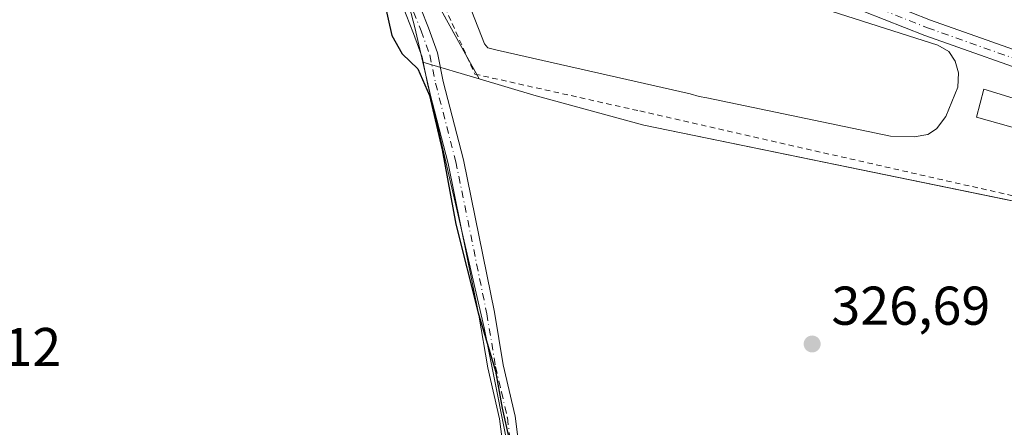
# Model space of a CAD drawing. Units: metres. Extents: x 593992 to 597456, y 4715189 to 4717549.
# Drawn here: x 594147 to 594328, y 4716739 to 4716814 of the extents above; entities that cross this region are included whole.
import ezdxf

# ---------------------------------------------------------------- set-up
doc = ezdxf.new("R2010")
doc.units = ezdxf.units.M
doc.header["$MEASUREMENT"] = 0
doc.linetypes.add('DGN Style 2', pattern=[1.6480167562047852, 0.988810053722871, -0.6592067024819142])
doc.linetypes.add('DGN Style 4', pattern=[2.6384748266838614, 1.318413404963828, -0.6592067024819142, 0.001648016756204785, -0.6592067024819142])
for name, color, linetype, lineweight in [('Agrupación de edificios CxS', 7, 'Continuous', 0), ('Alambrada', 7, 'DGN Style 2', 0), ('Arbolado forestal CxS', 92, 'Continuous', 0), ('Camino Cxs', 7, 'Continuous', 0), ('Camino eje', 30, 'DGN Style 4', 13), ('Cultivos herbáceos CxS', 92, 'Continuous', 0), ('Cultivos leñosos CxS', 92, 'Continuous', 0), ('Curva de nivel maestra', 30, 'Continuous', 30), ('Depósito de residuos Cxs', 6, 'Continuous', 0), ('Núcleo urbano CxS', 7, 'Continuous', 0), ('Punto de cota en terreno', 7, 'Continuous', 0), ('Rótulo de punto de cota en terreno', 7, 'Continuous', 0)]:
    doc.layers.add(name, color=color, linetype=linetype, lineweight=lineweight)
doc.styles.add('Style-Arial', font='txt')

# ---------------------------------------------------------------- blocks, each defined once
blk = doc.blocks.new('5PATER')
at = {"layer": 'Arbolado forestal CxS', "linetype": 'Continuous', "lineweight": 0}
h = blk.add_hatch(color=51, dxfattribs=at)
edge = h.paths.add_edge_path()
edge.add_ellipse((0, 0), major_axis=(-0.1095731443231308, -0.1110710700762829), ratio=0.9994222409660322, start_angle=0, end_angle=360)

msp = doc.modelspace()

# ---------------------------------------------------------------- linework, layer by layer
at = {"layer": 'Agrupación de edificios CxS', "color": 7, "linetype": 'Continuous', "lineweight": 0, "extrusion": (0.007651686482522085, -0.01384031134166135, 0.9998749409180826), "elevation": -60408.83597405707, "flags": 128}
msp.add_lwpolyline([(594209.2234552415, 4716423.086204977), (594193.6495160669, 4716451.252702811)], dxfattribs=at)
at = {"layer": 'Agrupación de edificios CxS', "color": 7, "linetype": 'Continuous', "lineweight": 0, "extrusion": (-0.0408780371043341, 0.07393911111996265, 0.9964246052408012), "elevation": 324790.893617712, "flags": 128}
msp.add_lwpolyline([(-2802222.621513152, -3826671.112388138), (-2802222.621513152, -3826674.772134846)], dxfattribs=at)
at = {"layer": 'Agrupación de edificios CxS', "color": 7, "linetype": 'Continuous', "lineweight": 0}
for points in [[(594336.3000999996, 4716779.5801, 327.7431999999972), (594261.5100999996, 4716794.9301, 327.9412000000011), (594241.3501000004, 4716800.460100001, 327.2945999999938), (594231.3055999996, 4716803.464000001, 326.8061000000016), (594213.5500999996, 4716835.5801, 326.9421000000002), (594203.6801000005, 4716854.9301, 327.0832999999984), (594199.1601, 4716865.0101, 326.7679000000062), (594196.6001000004, 4716874.850099999, 327.2446999999956), (594195.0864000004, 4716877.9509, 327.0335999999952), (594191.4401000004, 4716885.420100001, 326.913400000005), (594182.8800999997, 4716900.460100001, 328.0152999999991), (594179.4121000003, 4716907.103, 328.4342000000034), (594169.3901000004, 4716926.300100001, 327.3751000000047), (594164.5201000003, 4716933.340100001, 328.8175999999949), (594162.6401000004, 4716937.8101, 329.9024000000064), (594173.1501000002, 4716943.8201, 328.5002999999998), (594210.3201000001, 4716939.6601, 327.5169000000024), (594239.0914000003, 4716935.3036, 327.8880000000063), (594257.8701, 4716932.460100001, 328.1732000000048), (594273.4671999998, 4716930.263900001, 327.7210999999952), (594298.2801000001, 4716926.770099999, 327.7050000000018), (594320.2301000003, 4716923.2601, 330.1456999999937), (594338.6001000004, 4716918.220100001, 329.3439999999973)], [(594396.3000999996, 4716765.8201, 327.2725000000065), (594336.3000999996, 4716779.5801, 327.7431999999972), (594261.5100999996, 4716794.9301, 327.9412000000011), (594241.3501000004, 4716800.460100001, 327.2945999999938), (594231.3055999996, 4716803.464000001, 326.8061000000016), (594230.8849999999, 4716804.2249, 326.7422999999981)]]:
    msp.add_polyline3d(points, dxfattribs=at)
at = {"layer": 'Alambrada', "color": 7, "linetype": 'DGN Style 2', "lineweight": 0}
msp.add_polyline3d([(594164.5201000003, 4716933.340100001, 328.8175999999949), (594169.3901000004, 4716926.300100001, 327.3751000000047), (594182.8800999997, 4716900.460100001, 328.0152999999991), (594191.4401000004, 4716885.420100001, 326.913400000005), (594196.6001000004, 4716874.850099999, 327.2446999999956), (594199.1601, 4716865.0101, 326.7679000000062), (594203.6801000005, 4716854.9301, 327.0832999999984), (594213.5500999996, 4716835.5801, 326.9421000000002), (594216.9880999997, 4716834.6492, 327.4777999999933), (594230.5044999998, 4716804.310000001, 326.7320000000037), (594260.7729000002, 4716797.536699999, 328.2681000000011), (594335.7030999997, 4716780.497500001, 327.835500000001), (594396.3000999996, 4716765.8201, 327.2725000000065), (594402.2600999996, 4716781.7401, 328.8031000000047)], dxfattribs=at)
at = {"layer": 'Camino Cxs', "color": 7, "linetype": 'Continuous', "lineweight": 0}
for points in [[(594159.6401000004, 4716943.2601, 328.0676999999997), (594159.5201000003, 4716938.380100001, 328.5047999999952), (594160.2600999996, 4716936.0101, 328.4113999999972), (594166.3901000004, 4716926.920100001, 327.1457999999984), (594192.8300999999, 4716876.620100001, 326.4545999999973), (594200.9401000004, 4716853.1501, 326.4682999999932), (594203.5000999998, 4716846.5601, 326.1211999999941), (594212.0401, 4716830.6501, 326.0175000000018), (594216.4001000002, 4716824.550100001, 325.8632999999973), (594219.1801000005, 4716819.960100001, 325.7528000000021), (594222.0100999996, 4716812.770099999, 325.6287000000011), (594223.6601, 4716808.210100001, 325.7305999999954), (594224.7301000003, 4716802.960100001, 326.0754000000015), (594228.4401000004, 4716788.5601, 327.597299999994), (594234.1501000002, 4716760.590100001, 328.225900000005), (594235.7401000002, 4716750.950099999, 325.7934999999998), (594237.9200999998, 4716741.530099999, 326.8282999999938), (594239.2200999996, 4716731.300100001, 327.3261000000057)], [(594236.3000999996, 4716731.090100001, 325.8387999999977), (594235.0301000001, 4716741.020099999, 325.4348000000027), (594232.8701, 4716750.380100001, 324.8773999999976), (594231.2701000003, 4716760.0601, 326.4949000000051), (594225.5900999998, 4716787.9001, 326.232999999993), (594221.8800999997, 4716802.300100001, 325.3095999999932), (594220.8400999998, 4716807.420100001, 325.4315000000061), (594219.2801000001, 4716811.7401, 325.6766000000061), (594216.5500999996, 4716818.6501, 325.6891000000033), (594213.9600999998, 4716822.940099999, 325.841499999995), (594209.5601000005, 4716829.100099999, 325.638300000006), (594200.8400999998, 4716845.340100001, 325.6238000000012), (594198.2001, 4716852.140100001, 325.8573000000033), (594190.1401000004, 4716875.450099999, 325.8277999999991), (594163.8800999997, 4716925.420100001, 326.2351000000053), (594157.8400999998, 4716934.380100001, 327.0072999999975), (594157.3501000004, 4716934.8201, 326.9722000000039), (594153.9101, 4716934.8101, 326.4401000000071), (594150.3501000004, 4716932.9901, 326.3117999999959)], [(594336.2599, 4716803.216499999, 327.9456999999966), (594313.0651000004, 4716811.377499999, 327.9189999999944), (594294.4389000004, 4716818.785700001, 327.7051000000066), (594274.5115, 4716825.781500001, 327.5999000000011), (594257.8762999997, 4716833.2459, 327.5114000000031), (594238.9567, 4716844.0877, 327.1782999999996), (594234.7119000005, 4716846.6713, 326.8990000000049), (594234.9905000003, 4716850.013900001, 326.9535000000033), (594240.4824999999, 4716846.6709, 327.3512000000046), (594259.2395000001, 4716835.922499999, 328.2160000000004), (594275.6244999999, 4716828.5703, 327.3990999999951), (594295.4905000003, 4716821.595899999, 327.5923999999941), (594314.1177000003, 4716814.1875, 328.4900000000052), (594336.6431, 4716806.2619, 328.3000000000029)], [(594336.2599, 4716803.216499999, 327.9456999999966), (594313.0651000004, 4716811.377499999, 327.9189999999944), (594294.4389000004, 4716818.785700001, 327.7051000000066), (594274.5115, 4716825.781500001, 327.5999000000011), (594257.8762999997, 4716833.2459, 327.5114000000031), (594238.9567, 4716844.0877, 327.1782999999996), (594234.7119000005, 4716846.6713, 326.8990000000049), (594234.9905000003, 4716850.013900001, 326.9535000000033), (594240.4824999999, 4716846.6709, 327.3512000000046), (594259.2395000001, 4716835.922499999, 328.2160000000004), (594275.6244999999, 4716828.5703, 327.3990999999951), (594295.4905000003, 4716821.595899999, 327.5923999999941), (594314.1177000003, 4716814.1875, 328.4900000000052), (594336.6431, 4716806.2619, 328.3000000000029)], [(594219.1801000005, 4716819.960100001, 325.7528000000021), (594222.0100999996, 4716812.770099999, 325.6287000000011), (594223.6601, 4716808.210100001, 325.7305999999954), (594224.7301000003, 4716802.960100001, 326.0754000000015), (594228.4401000004, 4716788.5601, 327.597299999994), (594234.1501000002, 4716760.590100001, 328.225900000005), (594235.7401000002, 4716750.950099999, 325.7934999999998), (594237.9200999998, 4716741.530099999, 326.8282999999938), (594239.2200999996, 4716731.300100001, 327.3261000000057)], [(594236.3000999996, 4716731.090100001, 325.8387999999977), (594235.0301000001, 4716741.020099999, 325.4348000000027), (594232.8701, 4716750.380100001, 324.8773999999976), (594231.2701000003, 4716760.0601, 326.4949000000051), (594225.5900999998, 4716787.9001, 326.232999999993), (594221.8800999997, 4716802.300100001, 325.3095999999932), (594220.8400999998, 4716807.420100001, 325.4315000000061), (594219.2801000001, 4716811.7401, 325.6766000000061), (594216.5500999996, 4716818.6501, 325.6891000000033)]]:
    msp.add_polyline3d(points, dxfattribs=at)
at = {"layer": 'Camino eje', "color": 30, "linetype": 'DGN Style 4', "lineweight": 13}
for points in [[(594155.1458999999, 4716938.8431, 326.8631000000024), (594156.7011000002, 4716937.7915, 327.3853999999992), (594159.0500999996, 4716935.1951, 327.6790000000037), (594165.1350999996, 4716926.170100001, 326.6826000000001), (594178.2651000004, 4716901.1851, 327.5121999999974), (594191.4851000002, 4716876.0351, 326.130799999999), (594195.5401, 4716864.300100001, 326.0939999999973), (594199.5701000001, 4716852.645099999, 326.1536000000052), (594202.1700999998, 4716845.950099999, 325.8506999999955), (594210.8000999996, 4716829.8751, 325.8141000000033), (594215.1801000005, 4716823.745100001, 325.821299999996), (594216.4751000004, 4716821.600099999, 325.7091999999975), (594217.8651000002, 4716819.3051, 325.639599999995), (594219.2801000001, 4716815.710100001, 325.687699999995), (594220.6451000003, 4716812.255100001, 325.665599999993), (594222.2500999998, 4716807.815099999, 325.5219999999972), (594223.3051000005, 4716802.630100001, 325.6815000000061), (594227.0151000004, 4716788.2301, 327.0718999999954), (594232.7100999998, 4716760.325099999, 327.354800000001), (594234.3051000005, 4716750.665100001, 325.3478999999934), (594235.3850999996, 4716745.985099999, 325.774900000004), (594236.4751000004, 4716741.2751, 326.1965000000055), (594237.1101000002, 4716736.3101, 325.7698999999994)], [(594234.8513000002, 4716848.342499999, 326.8668999999936), (594239.7197000004, 4716845.3793, 327.2213999999949), (594258.5579000004, 4716834.584100001, 327.7691999999952), (594275.0680999998, 4716827.175899999, 327.3701000000001), (594294.9647000004, 4716820.1909, 327.6463999999978), (594313.5915000001, 4716812.782500001, 327.9389999999985), (594336.4515000005, 4716804.7391, 328.1169999999984)]]:
    msp.add_polyline3d(points, dxfattribs=at)
at = {"layer": 'Cultivos herbáceos CxS', "color": 92, "linetype": 'Continuous', "lineweight": 0}
for points in [[(594237.8733000001, 4716729.552400001, 324.843399999998), (594232.2285000002, 4716757.7445, 324.879700000005), (594220.9538000004, 4716806.483300001, 325.2111000000005), (594231.3055999996, 4716803.464000001, 326.2896999999939), (594241.3501000004, 4716800.460100001, 326.7942000000039), (594261.5102000004, 4716794.9301, 327.1321000000025), (594334.7528999997, 4716779.897700001, 327.2945999999938)], [(594220.9538000004, 4716806.483300001, 325.2111000000005), (594232.2285000002, 4716757.7445, 324.879700000005), (594237.8733000001, 4716729.552400001, 324.843399999998), (594239.4607999995, 4716679.5461, 325.2578000000067), (594662.0678000003, 4716605.3248, 335.8705999999947)], [(594220.9538000004, 4716806.483300001, 325.2111000000005), (594231.3055999996, 4716803.464000001, 326.2896999999939), (594241.3501000004, 4716800.460100001, 326.7942000000039), (594261.5102000004, 4716794.9301, 327.1321000000025), (594334.7528999997, 4716779.897700001, 327.2945999999938)]]:
    msp.add_polyline3d(points, dxfattribs=at)
at = {"layer": 'Cultivos leñosos CxS', "color": 92, "linetype": 'Continuous', "lineweight": 0}
for points in [[(594090.2937000003, 4716870.0679, 325.2651999999944), (594155.2430999996, 4716926.5449, 325.6281000000017), (594162.6401000004, 4716937.8101, 326.2437000000064), (594164.5201000003, 4716933.340100001, 326.4615000000049), (594169.3901000004, 4716926.300100001, 326.7697000000044), (594179.4121000003, 4716907.103, 326.7755999999936), (594182.8800999997, 4716900.460100001, 326.639599999995), (594191.4401000004, 4716885.420100001, 326.5375000000058), (594195.0864000004, 4716877.9509, 326.5708000000013), (594196.6001000004, 4716874.850099999, 326.7915999999968), (594199.1601, 4716865.0101, 326.3163000000059), (594203.6801000005, 4716854.9301, 326.5142000000051), (594208.2362000003, 4716845.9979, 326.6345000000001), (594211.8126999997, 4716838.986199999, 326.4962999999989), (594213.5500999996, 4716835.5801, 326.3950000000041), (594219.4753000002, 4716812.874500001, 325.2121000000043), (594220.9538000004, 4716806.483300001, 325.2111000000005), (594232.2285000002, 4716757.7445, 324.879700000005), (594237.8733000001, 4716729.552400001, 324.843399999998)], [(594162.6401000004, 4716937.8101, 326.2437000000064), (594164.5201000003, 4716933.340100001, 326.4615000000049), (594169.3901000004, 4716926.300100001, 326.7697000000044), (594179.4121000003, 4716907.103, 326.7755999999936), (594182.8800999997, 4716900.460100001, 326.639599999995), (594191.4401000004, 4716885.420100001, 326.5375000000058), (594195.0864000004, 4716877.9509, 326.5708000000013), (594196.6001000004, 4716874.850099999, 326.7915999999968), (594199.1601, 4716865.0101, 326.3163000000059), (594203.6801000005, 4716854.9301, 326.5142000000051), (594208.2362000003, 4716845.9979, 326.6345000000001), (594211.8126999997, 4716838.986199999, 326.4962999999989), (594213.5500999996, 4716835.5801, 326.3950000000041), (594219.4753000002, 4716812.874500001, 325.2121000000043), (594220.9538000004, 4716806.483300001, 325.2111000000005)], [(594220.9538000004, 4716806.483300001, 325.2111000000005), (594232.2285000002, 4716757.7445, 324.879700000005), (594237.8733000001, 4716729.552400001, 324.843399999998), (594239.4607999995, 4716679.5461, 325.2578000000067), (594662.0678000003, 4716605.3248, 335.8705999999947)]]:
    msp.add_polyline3d(points, dxfattribs=at)
at = {"layer": 'Curva de nivel maestra', "color": 30, "linetype": 'Continuous', "lineweight": 30, "elevation": 325, "flags": 128}
msp.add_lwpolyline([(594213.79, 4716817.9901), (594215.29, 4716811.420100001), (594217.1699999999, 4716808.040100001), (594220.0800000001, 4716805.280099999), (594222.2000000002, 4716800.4101), (594224.5, 4716790.380100001), (594227.04, 4716776.7401), (594231.1200000001, 4716760.4801), (594234.2800000003, 4716749.770099999), (594235.5499999998, 4716742.9801), (594236.7999999998, 4716737.2401)], dxfattribs=at)
at = {"layer": 'Depósito de residuos Cxs', "color": 6, "linetype": 'Continuous', "lineweight": 0}
for points in [[(594257.5713999998, 4716828.149, 328.1840999999986), (594310.0648999996, 4716811.3215, 327.9376000000047), (594315.4623999996, 4716809.6282, 328.0325000000012), (594317.4731999999, 4716808.464000001, 328.0666000000056), (594318.6374000004, 4716806.664799999, 328.1474000000017), (594319.2724000001, 4716804.5481, 328.3592999999965), (594319.1666000001, 4716801.9023, 328.5969999999944), (594316.9441000001, 4716796.504799999, 328.6774000000005), (594315.2506999997, 4716794.282299999, 328.4162999999971), (594313.6632000003, 4716793.223999999, 328.2379999999976), (594311.1232000003, 4716792.800600001, 328.1304999999993), (594306.784, 4716792.906500001, 328.1386999999959), (594273.0575000001, 4716799.976700001, 327.8671999999933), (594271.6700999998, 4716800.220100001, 327.863400000002), (594270.0162000004, 4716800.664799999, 327.8650999999954), (594234.6056000004, 4716808.6757, 326.6564999999973), (594232.9122000001, 4716809.098999999, 326.5096000000049), (594232.2773000002, 4716809.8398, 326.4484999999986), (594222.9638999999, 4716833.6524, 328.5051999999997)], [(594313.6632000003, 4716793.223999999, 328.2379999999976), (594311.1232000003, 4716792.800600001, 328.1304999999993), (594306.784, 4716792.906500001, 328.1386999999959), (594273.0575000001, 4716799.976700001, 327.8671999999933), (594271.6700999998, 4716800.220100001, 327.863400000002), (594270.0162000004, 4716800.664799999, 327.8650999999954), (594234.6056000004, 4716808.6757, 326.6564999999973), (594232.9122000001, 4716809.098999999, 326.5096000000049), (594232.2773000002, 4716809.8398, 326.4484999999986), (594222.9638999999, 4716833.6524, 328.5051999999997)], [(594257.5713999998, 4716828.149, 328.1840999999986), (594310.0648999996, 4716811.3215, 327.9376000000047), (594315.4623999996, 4716809.6282, 328.0325000000012), (594317.4731999999, 4716808.464000001, 328.0666000000056), (594318.6374000004, 4716806.664799999, 328.1474000000017), (594319.2724000001, 4716804.5481, 328.3592999999965), (594319.1666000001, 4716801.9023, 328.5969999999944), (594316.9441000001, 4716796.504799999, 328.6774000000005), (594315.2506999997, 4716794.282299999, 328.4162999999971), (594313.6632000003, 4716793.223999999, 328.2379999999976)], [(594341.0701000001, 4716796.300100001, 327.8684000000067), (594339.7801000001, 4716791.5601, 328.0258999999933), (594322.5500999996, 4716796.4101, 328.1962000000058), (594323.9401000004, 4716801.520099999, 328.3747000000003), (594341.0701000001, 4716796.300100001, 327.8684000000067)]]:
    msp.add_polyline3d(points, dxfattribs=at)
msp.add_3dface([(594341.0701000001, 4716796.300100001, 327.8684000000067), (594339.7801000001, 4716791.5601, 328.0258999999933), (594322.5500999996, 4716796.4101, 328.1962000000058), (594323.9401000004, 4716801.520099999, 328.3747000000003)], dxfattribs=at)
at = {"layer": 'Núcleo urbano CxS', "color": 7, "linetype": 'Continuous', "lineweight": 0}
for points in [[(594162.6401000004, 4716937.8101, 326.2437000000064), (594164.5201000003, 4716933.340100001, 326.4615000000049), (594169.3901000004, 4716926.300100001, 326.7697000000044), (594179.4121000003, 4716907.103, 326.7755999999936), (594182.8800999997, 4716900.460100001, 326.639599999995), (594191.4401000004, 4716885.420100001, 326.5375000000058), (594195.0864000004, 4716877.9509, 326.5708000000013), (594196.6001000004, 4716874.850099999, 326.7915999999968), (594199.1601, 4716865.0101, 326.3163000000059), (594203.6801000005, 4716854.9301, 326.5142000000051), (594208.2362000003, 4716845.9979, 326.6345000000001), (594211.8126999997, 4716838.986199999, 326.4962999999989), (594213.5500999996, 4716835.5801, 326.3950000000041), (594219.4753000002, 4716812.874500001, 325.2121000000043), (594220.9538000004, 4716806.483300001, 325.2111000000005)], [(594334.7528999997, 4716779.897700001, 327.2945999999938), (594261.5102000004, 4716794.9301, 327.1321000000025), (594241.3501000004, 4716800.460100001, 326.7942000000039), (594231.3055999996, 4716803.464000001, 326.2896999999939), (594220.9538000004, 4716806.483300001, 325.2111000000005), (594219.4753000002, 4716812.874500001, 325.2121000000043), (594213.5500999996, 4716835.5801, 326.3950000000041)], [(594220.9538000004, 4716806.483300001, 325.2111000000005), (594231.3055999996, 4716803.464000001, 326.2896999999939), (594241.3501000004, 4716800.460100001, 326.7942000000039), (594261.5102000004, 4716794.9301, 327.1321000000025), (594334.7528999997, 4716779.897700001, 327.2945999999938)]]:
    msp.add_polyline3d(points, dxfattribs=at)

# ---------------------------------------------------------------- block references
at = {"layer": 'Punto de cota en terreno', "color": 7, "linetype": 'Continuous', "lineweight": 0, "xscale": 10, "yscale": 10, "zscale": 10}
msp.add_blockref('5PATER', (594292.4100000003, 4716754.779999999, 326.6900000000023), dxfattribs=at)

# ---------------------------------------------------------------- texts
at = {"layer": 'Rótulo de punto de cota en terreno', "color": 7, "linetype": 'Continuous', "lineweight": 0, "style": 'Style-Arial'}
for s, p in [('326,69', (594295.9378000004, 4716758.307800001)), ('324,12', (594125.4478000002, 4716750.717800001))]:
    msp.add_text(s, height=7.000000000000002, dxfattribs=at).set_placement(p)

doc.saveas('drawing.dxf')
